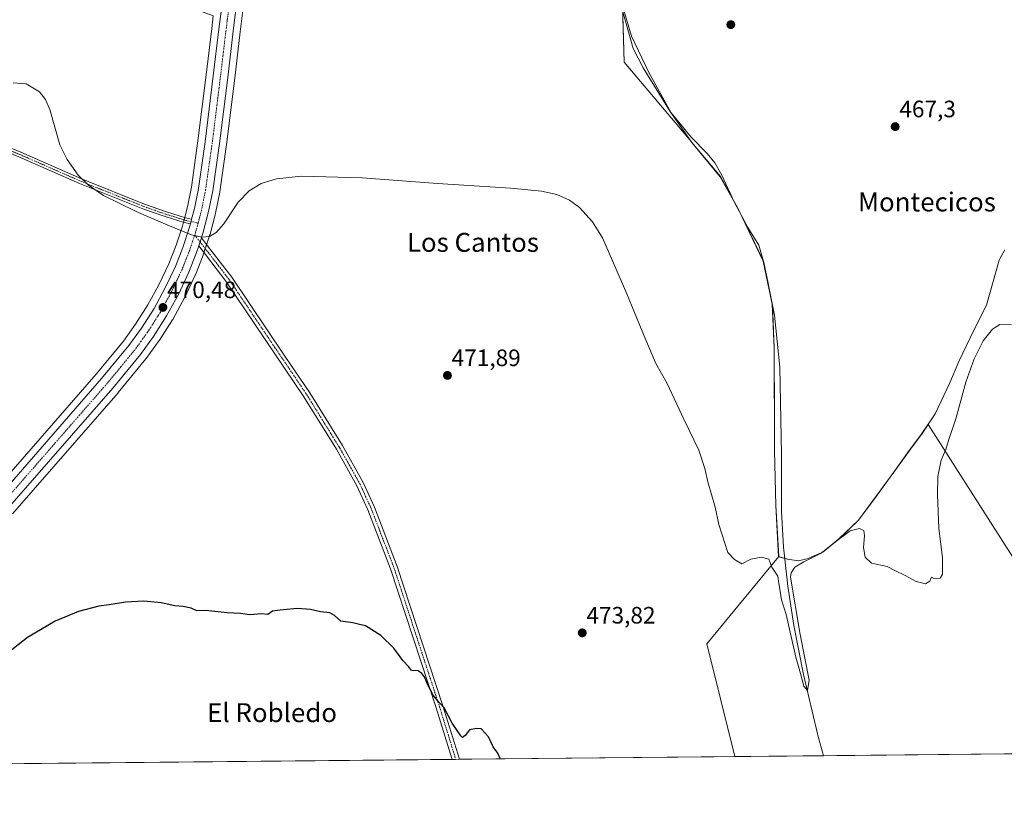
# Model space of a CAD drawing. Units: metres. Extents: x 566579 to 570020, y 4721812 to 4724159.
# Drawn here: x 569030 to 569446, y 4721812 to 4722150 of the extents above; entities that cross this region are included whole.
import ezdxf
from ezdxf.enums import TextEntityAlignment as Align

# ---------------------------------------------------------------- set-up
doc = ezdxf.new("R2010")
doc.units = ezdxf.units.M
doc.header["$MEASUREMENT"] = 0
doc.linetypes.add('TRAZO_Y_PUNTO', pattern=[1, 0.5, -0.25, 0, -0.25])
for name, color, linetype, lineweight in [('Camino', 19, 'Continuous', 0), ('Camino Cxs', 19, 'Continuous', 0), ('Camino eje', 39, 'TRAZO_Y_PUNTO', 13), ('Carretera de calzada única', 19, 'Continuous', 13), ('Carretera de calzada única Cxs', 19, 'Continuous', 13), ('Carretera de calzada única eje', 19, 'TRAZO_Y_PUNTO', 0), ('Carátula', 7, 'Continuous', 5), ('Comarca CxS', 133, 'Continuous', 0), ('Comunidad Autónoma CxS', 142, 'Continuous', 0), ('Corriente natural lineal', 142, 'Continuous', 13), ('Cultivos herbáceos CxS', 92, 'Continuous', 0), ('Curva de nivel maestra', 36, 'Continuous', 30), ('Curva de nivel normal', 36, 'Continuous', 0), ('Municipio', 9, 'Continuous', 13), ('Municipio CxS', 142, 'Continuous', 0), ('Núcleo urbano', 19, 'Continuous', 0), ('Núcleo urbano CxS', 19, 'Continuous', 0), ('Pista no pavimentada', 254, 'Continuous', 13), ('Pista no pavimentada Cxs', 254, 'Continuous', 0), ('Pista pavimentada eje', 135, 'TRAZO_Y_PUNTO', 0), ('Provincia CxS', 1, 'Continuous', 0), ('Punto de cota en terreno', 7, 'Continuous', 0), ('Rótulo de punto de cota en terreno', 19, 'Continuous', 0), ('Texto cartográfico', 19, 'Continuous', 0)]:
    doc.layers.add(name, color=color, linetype=linetype, lineweight=lineweight)
doc.styles.add('Arial', font='txt', dxfattribs={"height": 0.2})

# ---------------------------------------------------------------- blocks, each defined once
blk = doc.blocks.new('*U162')
at = {"layer": 'Cultivos herbáceos CxS', "color": 92, "linetype": 'Continuous', "lineweight": 0}
blk.add_polyline3d([(569474.54, 4721883.3, 473.64), (569413.45, 4721978.86, 468.99), (569412.95, 4721978.12, 468.98), (569410.63, 4721974.69, 469.01), (569405.59, 4721967.95, 469.2), (569399.41, 4721959.31, 469.36), (569391.58, 4721948.63, 469.66), (569384.14, 4721938.58, 469.71), (569375.93, 4721930.69, 469.8), (569369.1, 4721925.09, 469.85), (569364.69, 4721923.17, 469.64), (569362.9, 4721922.4, 469.58), (569358.84, 4721921.37, 469.58), (569357.81, 4721921.52, 469.53), (569354.21, 4721922.05, 469.36), (569351.61, 4721922.81, 469.27), (569350.46, 4721923.15, 469.41), (569349.26, 4721944.74, 469.33), (569348.68, 4721967.99, 469.1), (569348.64, 4721982.09, 469.06), (569348.56, 4722011.31, 468.51), (569347.74, 4722029.72, 468.18), (569344, 4722047.87, 467.98), (569333.38, 4722069.93, 467.73), (569325.84, 4722083.5, 467.65), (569313.84, 4722097.93, 467.57), (569313.62, 4722098.25, 467.57), (569313.59, 4722098.23, 467.58), (569285.29, 4722131.88, 468.1), (569284.22, 4722166.6, 466.66)], dxfattribs=at)
blk = doc.blocks.new('*U181')
at = {"layer": 'Curva de nivel normal', "color": 36, "linetype": 'Continuous', "lineweight": 0}
blk.add_polyline3d([(569027.48, 4722123.1, 470), (569033.03, 4722122.66, 470), (569038.6, 4722119.24, 470), (569041.18, 4722116.06, 470), (569042.9, 4722111.78, 470), (569047.12, 4722096.91, 470), (569050.23, 4722090.69, 470), (569054.9, 4722084.13, 470), (569059.2, 4722079.9, 470), (569065.53, 4722075.55, 470), (569079.3, 4722068.86, 470), (569092.7, 4722063.03, 470), (569102.72, 4722058.95, 470), (569107.11, 4722057.97, 470), (569110.28, 4722058.31, 470), (569113.17, 4722059.91, 470), (569116.41, 4722063.57, 470), (569122.35, 4722072.69, 470), (569127, 4722077.57, 470), (569132.03, 4722080.61, 470), (569138.52, 4722082.61, 470), (569149.06, 4722083.72, 470), (569174.76, 4722082.98, 470), (569206.42, 4722080.54, 470), (569237.47, 4722078.66, 470), (569250.4, 4722077.43, 470), (569256.85, 4722075.9, 470), (569262.19, 4722073.54, 470), (569266.43, 4722070.5, 470), (569271.84, 4722064.45, 470), (569276.09, 4722057.64, 470), (569286.3, 4722034.03, 470), (569292.88, 4722018.31, 470), (569298.54, 4722004.62, 470), (569303.4, 4721996.14, 470), (569310.38, 4721981.12, 470), (569316.71, 4721968.12, 470), (569319.33, 4721960.28, 470), (569320.48, 4721954.78, 470), (569323.67, 4721943.98, 470), (569325.23, 4721936.65, 470), (569328.92, 4721924.92, 470), (569331.73, 4721921.98, 470), (569334.9, 4721920.07, 470), (569338.73, 4721922.07, 470), (569343.23, 4721922.85, 470), (569346.23, 4721922.05, 470), (569347.57, 4721918.65, 470), (569350.12, 4721914.87, 470), (569350.5, 4721911.86, 470), (569351.08, 4721908.54, 470), (569351.57, 4721904.98, 470), (569353.53, 4721898.66, 470), (569357.59, 4721880.66, 470), (569359.65, 4721873.83, 470), (569361.07, 4721868.44, 470), (569362.52, 4721866.66, 470), (569363.35, 4721871.01, 470), (569359.53, 4721890.23, 470), (569355.46, 4721914.45, 470), (569355.75, 4721916.3, 470), (569357.3, 4721918.65, 470), (569360.96, 4721920.98, 470), (569368.38, 4721924.65, 470), (569373.9, 4721929.06, 470), (569380.6, 4721934.07, 470), (569384.58, 4721935.03, 470), (569386.3, 4721934.15, 470), (569386.64, 4721931.92, 470), (569386.14, 4721926.98, 470), (569386.96, 4721922.9, 470), (569389.64, 4721920.4, 470), (569396.2, 4721918.96, 470), (569399.71, 4721917.14, 470), (569403.79, 4721915.22, 470), (569408.45, 4721912.66, 470), (569412.4, 4721911.7, 470), (569414.16, 4721912.82, 470), (569414.91, 4721914.54, 470), (569416.21, 4721913.74, 470), (569418.48, 4721914.02, 470), (569419.56, 4721915.71, 470), (569419.47, 4721922.65, 470), (569417.96, 4721935.22, 470), (569417.37, 4721949.26, 470), (569417.57, 4721957.03, 470), (569418.95, 4721963.88, 470), (569420.99, 4721968.39, 470), (569422.04, 4721972.18, 470), (569425.12, 4721981.29, 470), (569429.39, 4721996.78, 470), (569432.84, 4722006.64, 470), (569436.73, 4722014.15, 470), (569440.66, 4722019.14, 470), (569443.75, 4722021.15, 470), (569448.69, 4722021, 470)], dxfattribs=at)
blk = doc.blocks.new('*U183')
at = {"layer": 'Curva de nivel maestra', "color": 36, "linetype": 'Continuous', "lineweight": 30}
blk.add_polyline3d([(569233.03, 4721837.78, 475), (569232.92, 4721838, 475), (569231.93, 4721840.22, 475), (569229.99, 4721842.9, 475), (569228.04, 4721847.15, 475), (569224.88, 4721850.44, 475), (569222.91, 4721850.66, 475), (569219.98, 4721850.1, 475), (569218.09, 4721847.63, 475), (569217.07, 4721846.88, 475), (569216.29, 4721847.5, 475), (569212.72, 4721852.8, 475), (569209.28, 4721859.36, 475), (569207.14, 4721861.55, 475), (569204.6, 4721864.67, 475), (569202.23, 4721869.3, 475), (569201.07, 4721872.48, 475), (569199.9, 4721873.77, 475), (569198.38, 4721874.98, 475), (569195.51, 4721875.04, 475), (569194.43, 4721876.64, 475), (569191.93, 4721879.33, 475), (569188.02, 4721884.53, 475), (569182.52, 4721889.84, 475), (569176.1, 4721893.98, 475), (569173.09, 4721894.59, 475), (569170.74, 4721895.2, 475), (569165.71, 4721895.92, 475), (569163.05, 4721898.24, 475), (569161.12, 4721899.36, 475), (569157.1, 4721899.84, 475), (569152.93, 4721900.84, 475), (569147.27, 4721901.27, 475), (569140.09, 4721900.52, 475), (569136.93, 4721900.14, 475), (569134.93, 4721898.67, 475), (569132.26, 4721898.99, 475), (569127.38, 4721898.57, 475), (569123.41, 4721899.13, 475), (569117.77, 4721899.46, 475), (569108.82, 4721900.46, 475), (569104.98, 4721900.26, 475), (569102.6, 4721901.41, 475), (569099.14, 4721902.16, 475), (569095.67, 4721902.34, 475), (569089.97, 4721903.69, 475), (569082.65, 4721904.29, 475), (569074.89, 4721903.96, 475), (569067.94, 4721902.82, 475), (569063.61, 4721902.2, 475), (569055.09, 4721899.93, 475), (569045.15, 4721895.89, 475), (569033.54, 4721888.99, 475), (569024.97, 4721882.33, 475)], dxfattribs=at)
blk = doc.blocks.new('5PATER')
at = {"layer": 'Carátula', "linetype": 'Continuous', "lineweight": 5}
h = blk.add_hatch(color=250, dxfattribs=at)
edge = h.paths.add_edge_path()
edge.add_ellipse((0, 0.01), major_axis=(-1.33, -1.34), ratio=0.999422, start_angle=0, end_angle=360)

msp = doc.modelspace()

# ---------------------------------------------------------------- linework, layer by layer
at = {"layer": 'Camino', "color": 19, "linetype": 'Continuous', "lineweight": 0}
for points in [[(568658.58, 4722142.69, 472.03), (568669.62, 4722142, 471.73), (568680.25, 4722141.33, 471.58), (568694.71, 4722141.34, 471.53), (568752.91, 4722145.53, 471.78), (568774.3, 4722146.14, 471.7), (568786.52, 4722145.87, 471.63), (568814.17, 4722143.67, 471.42), (568828.64, 4722141.88, 471.39), (568892.51, 4722131.55, 471.04), (568922.5, 4722125.14, 470.73), (568931.91, 4722121.67, 470.74), (568955.14, 4722116.26, 470.55), (568974.01, 4722111.75, 470.38), (568989.29, 4722107.74, 470.19), (568999.47, 4722104.92, 470.21), (569017.84, 4722099.08, 470.21), (569030.71, 4722093.82, 470.12), (569056.34, 4722082.55, 469.98), (569082.89, 4722071.92, 469.83), (569092.2, 4722068.66, 469.91), (569100.18, 4722066.18, 469.72), (569102.77, 4722065.58, 469.74)], [(569102.23, 4722063.54, 469.84), (569099.63, 4722064.15, 469.84), (569091.54, 4722066.66, 469.94), (569082.16, 4722069.95, 469.9), (569055.53, 4722080.61, 470.06), (569029.88, 4722091.88, 470.2), (569017.12, 4722097.11, 470.28), (568998.87, 4722102.9, 470.29), (568988.74, 4722105.7, 470.31), (568973.5, 4722109.71, 470.45), (568954.65, 4722114.21, 470.62), (568931.21, 4722119.34, 470.83), (568921.83, 4722122.8, 470.77), (568892.07, 4722129.16, 471.07), (568828.29, 4722139.47, 471.47), (568813.93, 4722141.25, 471.48), (568786.4, 4722143.44, 471.66), (568774.31, 4722143.71, 471.74), (568753.04, 4722143.11, 471.8), (568694.8, 4722138.91, 471.62), (568680.17, 4722138.9, 471.74), (568658.68, 4722140.24, 472.09)], [(569102.77, 4722065.58, 469.74), (569102.5, 4722064.56, 469.79), (569102.23, 4722063.54, 469.84)]]:
    msp.add_polyline3d(points, dxfattribs=at)
at = {"layer": 'Camino Cxs', "color": 19, "linetype": 'Continuous', "lineweight": 0}
msp.add_polyline3d([(569017.84, 4722099.08, 470.21), (569030.71, 4722093.82, 470.12), (569056.34, 4722082.55, 469.98), (569082.89, 4722071.92, 469.83), (569092.2, 4722068.66, 469.91), (569100.18, 4722066.18, 469.72), (569102.77, 4722065.58, 469.74), (569102.77, 4722065.58, 469.74), (569102.5, 4722064.56, 469.79), (569102.23, 4722063.54, 469.84), (569099.63, 4722064.15, 469.84), (569091.54, 4722066.66, 469.94), (569082.16, 4722069.95, 469.9), (569055.53, 4722080.61, 470.06), (569029.88, 4722091.88, 470.2)], dxfattribs=at)
at = {"layer": 'Camino eje', "color": 39, "linetype": 'TRAZO_Y_PUNTO', "lineweight": 13}
msp.add_polyline3d([(569023.92, 4722095.47, 470.23), (569030.3, 4722092.85, 470.16), (569043.11, 4722087.22, 470.1), (569055.94, 4722081.58, 470.02), (569082.53, 4722070.94, 469.86), (569087.18, 4722069.31, 469.87), (569091.87, 4722067.66, 469.93), (569099.91, 4722065.17, 469.78), (569101.21, 4722064.86, 469.75), (569105.49, 4722063.87, 469.9)], dxfattribs=at)
at = {"layer": 'Carretera de calzada única', "color": 19, "linetype": 'Continuous', "lineweight": 13}
for points in [[(569124.7, 4722376.1, 464.2), (569124.75, 4722361.8, 464.33), (569129.14, 4722281.94, 465), (569130.42, 4722257.97, 465.27), (569130.69, 4722245, 465.55), (569130.46, 4722230.82, 465.85), (569129.98, 4722223.68, 466.04), (569128.05, 4722205.52, 466.74), (569126.17, 4722189.98, 467.04), (569124.62, 4722179.74, 467.32), (569124, 4722174.77, 467.46), (569120.32, 4722144.93, 468.24), (569117.98, 4722125.38, 468.99), (569114.51, 4722097.44, 469.45), (569111.69, 4722077.51, 469.83), (569109.94, 4722068.73, 469.79), (569107.64, 4722060.04, 470.02), (569106.89, 4722057.7, 470.05)], [(569102.77, 4722065.58, 469.74), (569103.96, 4722070.1, 469.68), (569105.64, 4722078.55, 469.72), (569108.42, 4722098.25, 469.3), (569111.87, 4722126.11, 468.73), (569114.23, 4722145.68, 468.21), (569115.3, 4722154.36, 468.03)], [(569001.07, 4721917.92, 472.93), (569005.92, 4721927.14, 472.63), (569011.94, 4721936.65, 472.31), (569020.21, 4721947.1, 472.1), (569064.8, 4721998.25, 471.09), (569076.33, 4722012.26, 470.56), (569081.62, 4722019.54, 470.46), (569086.92, 4722027.88, 470.28), (569091.67, 4722036.55, 470.13), (569095.89, 4722045.57, 470.04), (569099.07, 4722053.59, 469.9), (569101.76, 4722061.77, 469.84), (569102.23, 4722063.54, 469.84)], [(569102.77, 4722065.58, 469.74), (569102.5, 4722064.56, 469.79), (569102.23, 4722063.54, 469.84)], [(569106.89, 4722057.7, 470.05), (569106.32, 4722055.98, 470.07), (569105.75, 4722054.25, 470.09)], [(569105.75, 4722054.25, 470.09), (569104.85, 4722051.5, 470.06), (569101.55, 4722043.14, 470.23), (569097.17, 4722033.76, 470.42), (569092.21, 4722024.75, 470.54), (569086.69, 4722016.08, 470.65), (569081.19, 4722008.51, 470.85), (569069.5, 4721994.27, 471.13), (569024.94, 4721943.18, 472.08), (569016.96, 4721933.09, 472.29), (569011.23, 4721924.07, 472.48), (569006.26, 4721914.6, 472.71), (569001.73, 4721903.76, 473.03), (568999.14, 4721895.6, 473.15), (568996.69, 4721884.23, 473.52), (568995.35, 4721872.73, 473.87), (568994.46, 4721859.17, 474.26), (568993.02, 4721835.42, 474.72)]]:
    msp.add_polyline3d(points, dxfattribs=at)
at = {"layer": 'Carretera de calzada única Cxs', "color": 19, "linetype": 'Continuous', "lineweight": 13}
for points in [[(569124, 4722174.77, 467.46), (569120.32, 4722144.93, 468.24), (569117.98, 4722125.38, 468.99), (569114.51, 4722097.44, 469.45), (569111.69, 4722077.51, 469.83), (569109.94, 4722068.73, 469.79), (569107.64, 4722060.04, 470.02), (569106.89, 4722057.7, 470.05), (569106.32, 4722055.98, 470.07), (569105.75, 4722054.25, 470.09), (569104.85, 4722051.5, 470.06), (569101.55, 4722043.14, 470.23), (569097.17, 4722033.76, 470.42), (569092.21, 4722024.75, 470.54), (569086.69, 4722016.08, 470.65), (569081.19, 4722008.51, 470.85), (569069.5, 4721994.27, 471.13), (569024.94, 4721943.18, 472.08)], [(569020.21, 4721947.1, 472.1), (569064.8, 4721998.25, 471.09), (569076.33, 4722012.26, 470.56), (569081.62, 4722019.54, 470.46), (569086.92, 4722027.88, 470.28), (569091.67, 4722036.55, 470.13), (569095.89, 4722045.57, 470.04), (569099.07, 4722053.59, 469.9), (569101.76, 4722061.77, 469.84), (569102.23, 4722063.54, 469.84), (569102.5, 4722064.56, 469.79), (569102.77, 4722065.58, 469.74), (569103.96, 4722070.1, 469.68), (569105.64, 4722078.55, 469.72), (569108.42, 4722098.25, 469.3), (569111.87, 4722126.11, 468.73), (569114.23, 4722145.68, 468.21), (569115.3, 4722154.36, 468.03)]]:
    msp.add_polyline3d(points, dxfattribs=at)
at = {"layer": 'Carretera de calzada única eje', "color": 19, "linetype": 'TRAZO_Y_PUNTO', "lineweight": 0}
for points in [[(569118.52, 4722155.4, 468), (569118, 4722151.15, 468.11), (569117.82, 4722149.65, 468.14), (569117.28, 4722145.31, 468.28), (569116.1, 4722135.52, 468.61), (569114.92, 4722125.75, 468.83), (569113.21, 4722111.81, 469.17), (569111.48, 4722097.84, 469.52), (569110.07, 4722088, 469.6), (569108.67, 4722078.02, 469.78), (569107.82, 4722073.81, 469.82), (569106.94, 4722069.42, 469.83), (569106.35, 4722067.15, 469.86), (569105.49, 4722063.87, 469.9)], [(569105.49, 4722063.87, 469.9), (569104.94, 4722061.79, 469.92), (569104.71, 4722060.91, 469.92), (569104.05, 4722058.92, 469.92)], [(569104.05, 4722058.92, 469.92), (569103.35, 4722056.81, 469.96), (569101.96, 4722052.54, 470.07), (569100.37, 4722048.52, 470.11), (569098.73, 4722044.34, 470.17), (569096.6, 4722039.84, 470.27), (569094.42, 4722035.16, 470.31), (569091.94, 4722030.65, 470.4), (569089.57, 4722026.31, 470.45), (569086.82, 4722021.98, 470.56), (569084.16, 4722017.81, 470.61), (569081.41, 4722014.02, 470.74), (569078.76, 4722010.39, 470.76), (569072.92, 4722003.26, 470.98), (569067.14, 4721996.26, 471.2), (569044.87, 4721970.72, 471.63), (569022.57, 4721945.15, 472.12), (569018.57, 4721940.09, 472.23), (569014.44, 4721934.86, 472.36), (569011.44, 4721930.1, 472.5), (569008.57, 4721925.59, 472.58), (569006.14, 4721920.99, 472.69), (569003.58, 4721916.09, 472.84), (569003.11, 4721915.04, 472.87)]]:
    msp.add_polyline3d(points, dxfattribs=at)
at = {"layer": 'Comarca CxS', "color": 133, "linetype": 'Continuous', "lineweight": 0}
msp.add_polyline3d([(570019.8, 4721845.54, 479.63), (566604.16, 4721811.87, 494.22), (566581.95, 4724125.18, 514.95), (566733.33, 4724126.67, 517.57), (566967.83, 4724128.99, 529.53), (567105.79, 4724130.35, 521.98), (568687.17, 4724145.95, 544.48), (569996.45, 4724158.86, 532.26), (570019.8, 4721845.54, 479.63)], close=True, dxfattribs=at)
msp.add_polyline3d([(570019.8, 4721845.54, 479.63), (566604.16, 4721811.87, 494.22), (566581.95, 4724125.18, 514.95), (566733.33, 4724126.67, 517.57), (566967.83, 4724128.99, 529.53), (567105.79, 4724130.35, 521.98), (568687.17, 4724145.95, 544.48), (569996.45, 4724158.86, 532.26), (570019.8, 4721845.54, 479.63)], close=True, dxfattribs=at)
at = {"layer": 'Comunidad Autónoma CxS', "color": 142, "linetype": 'Continuous', "lineweight": 0}
msp.add_polyline3d([(568432.82, 4721829.9, 470.58), (566604.16, 4721811.87, 494.22), (566596.35, 4722625.54, 487.1), (566581.95, 4724125.18, 514.95), (568687.17, 4724145.95, 544.48), (569996.45, 4724158.86, 532.26), (570011.56, 4722661.75, 459.1), (570019.8, 4721845.54, 479.63), (568432.82, 4721829.9, 470.58)], close=True, dxfattribs=at)
msp.add_polyline3d([(568432.82, 4721829.9, 470.58), (566604.16, 4721811.87, 494.22), (566596.35, 4722625.54, 487.1), (566581.95, 4724125.18, 514.95), (568687.17, 4724145.95, 544.48), (569996.45, 4724158.86, 532.26), (570011.56, 4722661.75, 459.1), (570019.8, 4721845.54, 479.63), (568432.82, 4721829.9, 470.58)], close=True, dxfattribs=at)
at = {"layer": 'Corriente natural lineal', "color": 142, "linetype": 'Continuous', "lineweight": 13}
msp.add_polyline3d([(569369.33, 4721839.13, 470.63), (569369.33, 4721839.13, 470.63), (569366.94, 4721847.74, 469.97), (569360.94, 4721873.45, 470.18), (569356.75, 4721894.05, 469.59), (569354.21, 4721910.72, 470.02), (569352.51, 4721927.17, 469.31), (569351.59, 4721942.22, 469.09), (569351.58, 4721966.24, 468.91), (569350.84, 4722003.08, 468.6), (569348.64, 4722025.01, 468.28), (569344.28, 4722046.73, 467.95), (569342.05, 4722054.56, 467.76), (569337.47, 4722062.1, 467.94), (569331.62, 4722072.82, 467.67), (569326.49, 4722084.18, 467.6), (569323.48, 4722089.28, 467.68), (569320.18, 4722093.3, 467.52), (569313.57, 4722100.1, 467.49), (569305.03, 4722110.41, 467.54), (569295.68, 4722127.46, 467.49), (569288.29, 4722142.74, 467.02), (569284.19, 4722156.59, 467.1)], dxfattribs=at)
at = {"layer": 'Cultivos herbáceos CxS', "color": 92, "linetype": 'Continuous', "lineweight": 0}
for points in [[(569013.85, 4722191.73, 469.1), (569064, 4722169.17, 468.69), (569111.9, 4722151.32, 468.09), (569111.25, 4722146.04, 468.15), (569108.89, 4722126.47, 468.77), (569105.45, 4722098.64, 469.22), (569102.68, 4722079.05, 469.58), (569101.04, 4722070.78, 469.56), (569099.86, 4722066.34, 469.73), (569099.33, 4722064.3, 469.84), (569098.88, 4722062.62, 469.88), (569096.25, 4722054.61, 469.78), (569093.13, 4722046.76, 469.93), (569088.99, 4722037.91, 470.07), (569084.34, 4722029.41, 470.23), (569079.14, 4722021.23, 470.36), (569073.96, 4722014.1, 470.52), (569062.51, 4722000.19, 470.89), (569017.93, 4721949.05, 472.15)], [(569284.22, 4722166.6, 466.66), (569285.29, 4722131.88, 468.1), (569313.59, 4722098.23, 467.58), (569313.62, 4722098.25, 467.57), (569313.84, 4722097.93, 467.57), (569325.84, 4722083.5, 467.65), (569333.38, 4722069.93, 467.73), (569344, 4722047.87, 467.98), (569347.74, 4722029.72, 468.18), (569348.56, 4722011.31, 468.51), (569348.64, 4721982.09, 469.06), (569348.68, 4721967.99, 469.1), (569349.26, 4721944.74, 469.33), (569350.46, 4721923.15, 469.41), (569351.61, 4721922.81, 469.27), (569354.21, 4721922.05, 469.36), (569357.81, 4721921.52, 469.53), (569358.84, 4721921.37, 469.58), (569362.9, 4721922.4, 469.58), (569364.69, 4721923.17, 469.64), (569369.1, 4721925.09, 469.85), (569375.93, 4721930.69, 469.8), (569384.14, 4721938.58, 469.71), (569391.58, 4721948.63, 469.66), (569399.41, 4721959.31, 469.36), (569405.59, 4721967.95, 469.2), (569410.63, 4721974.69, 469.01), (569412.95, 4721978.12, 468.98), (569413.45, 4721978.86, 468.99), (569474.54, 4721883.3, 473.64)], [(569027.25, 4721941.26, 472.1), (569071.76, 4721992.3, 471.13), (569071.81, 4721992.35, 471.13), (569083.51, 4722006.61, 470.85), (569083.62, 4722006.75, 470.86), (569089.12, 4722014.32, 470.73), (569089.22, 4722014.47, 470.72), (569094.74, 4722023.14, 470.65), (569094.82, 4722023.28, 470.66), (569099.8, 4722032.31, 470.44), (569099.89, 4722032.49, 470.43), (569104.27, 4722041.87, 470.22), (569104.34, 4722042.04, 470.21), (569107.64, 4722050.4, 470.07), (569107.67, 4722050.47, 470.08), (569107.7, 4722050.57, 470.08), (569108.6, 4722053.32, 470.18), (569109.73, 4722056.78, 470.17), (569109.89, 4722057.25, 470.17), (569110.49, 4722059.11, 470.14), (569110.54, 4722059.27, 470.13), (569112.84, 4722067.96, 469.88), (569112.88, 4722068.14, 469.88), (569114.63, 4722076.92, 470.07), (569114.64, 4722076.99, 470.07), (569114.66, 4722077.09, 470.07), (569117.48, 4722097.05, 469.5), (569120.96, 4722125.02, 469.23), (569123.3, 4722144.57, 468.47), (569124.56, 4722154.77, 468.34)], [(569027.25, 4721941.26, 472.1), (569071.76, 4721992.3, 471.13), (569071.81, 4721992.35, 471.13), (569083.51, 4722006.61, 470.85), (569083.62, 4722006.75, 470.86), (569089.12, 4722014.32, 470.73), (569089.22, 4722014.47, 470.72), (569094.74, 4722023.14, 470.65), (569094.82, 4722023.28, 470.66), (569099.8, 4722032.31, 470.44), (569099.89, 4722032.49, 470.43), (569104.27, 4722041.87, 470.22), (569104.34, 4722042.04, 470.21), (569107.64, 4722050.4, 470.07), (569107.67, 4722050.47, 470.08), (569107.7, 4722050.57, 470.08), (569107.97, 4722051.38, 470.11), (569108.53, 4722053.11, 470.18), (569108.6, 4722053.32, 470.18), (569109.1, 4722054.84, 470.18), (569109.73, 4722056.78, 470.17), (569109.89, 4722057.25, 470.17), (569110.49, 4722059.11, 470.14), (569110.54, 4722059.27, 470.13), (569112.84, 4722067.96, 469.88), (569112.88, 4722068.14, 469.88), (569114.63, 4722076.92, 470.07), (569114.64, 4722076.99, 470.07), (569114.66, 4722077.09, 470.07), (569117.48, 4722097.05, 469.5), (569120.96, 4722125.02, 469.23), (569123.3, 4722144.57, 468.47), (569124.56, 4722154.77, 468.34)], [(569474.54, 4721883.3, 473.64), (569413.45, 4721978.86, 468.99), (569412.95, 4721978.12, 468.98), (569410.63, 4721974.69, 469.01), (569405.59, 4721967.95, 469.2), (569399.41, 4721959.31, 469.36), (569391.58, 4721948.63, 469.66), (569384.14, 4721938.58, 469.71), (569375.93, 4721930.69, 469.8), (569369.1, 4721925.09, 469.85), (569364.69, 4721923.17, 469.64), (569362.9, 4721922.4, 469.58), (569358.84, 4721921.37, 469.58), (569357.81, 4721921.52, 469.53), (569354.21, 4721922.05, 469.36), (569353, 4721922.4, 469.3), (569351.61, 4721922.81, 469.27), (569350.46, 4721923.15, 469.41), (569349.26, 4721944.74, 469.33), (569348.68, 4721967.99, 469.1), (569348.64, 4721982.09, 469.06), (569348.56, 4722011.31, 468.51), (569347.75, 4722029.42, 468.19), (569347.74, 4722029.72, 468.18), (569345.93, 4722038.5, 467.89), (569344.12, 4722047.29, 467.96), (569344, 4722047.87, 467.98), (569343.89, 4722048.11, 467.99), (569334.77, 4722067.05, 467.82), (569333.38, 4722069.93, 467.73), (569330.94, 4722074.33, 467.66), (569325.84, 4722083.5, 467.65), (569313.84, 4722097.93, 467.57), (569313.62, 4722098.25, 467.57), (569313.59, 4722098.23, 467.58), (569285.29, 4722131.88, 468.1), (569284.57, 4722155.32, 467.07)], [(569474.54, 4721883.3, 473.64), (569413.45, 4721978.86, 468.99), (569412.95, 4721978.12, 468.98), (569410.63, 4721974.69, 469.01), (569405.59, 4721967.95, 469.2), (569399.41, 4721959.31, 469.36), (569391.58, 4721948.63, 469.66), (569384.14, 4721938.58, 469.71), (569375.93, 4721930.69, 469.8), (569369.1, 4721925.09, 469.85), (569364.69, 4721923.17, 469.64), (569362.9, 4721922.4, 469.58), (569358.84, 4721921.37, 469.58), (569357.81, 4721921.52, 469.53), (569354.21, 4721922.05, 469.36), (569353, 4721922.4, 469.3), (569351.61, 4721922.81, 469.27), (569350.46, 4721923.15, 469.41), (569349.26, 4721944.74, 469.33), (569348.68, 4721967.99, 469.1), (569348.64, 4721982.09, 469.06), (569348.56, 4722011.31, 468.51), (569347.75, 4722029.42, 468.19), (569347.74, 4722029.72, 468.18), (569345.93, 4722038.5, 467.89), (569344.12, 4722047.29, 467.96), (569344, 4722047.87, 467.98), (569343.89, 4722048.11, 467.99), (569334.77, 4722067.05, 467.82), (569333.38, 4722069.93, 467.73), (569330.94, 4722074.33, 467.66), (569325.84, 4722083.5, 467.65), (569313.84, 4722097.93, 467.57), (569313.62, 4722098.25, 467.57), (569313.59, 4722098.23, 467.58), (569285.29, 4722131.88, 468.1), (569284.57, 4722155.32, 467.07)], [(569017.93, 4721949.05, 472.15), (569062.51, 4722000.19, 470.89), (569073.96, 4722014.1, 470.52), (569079.14, 4722021.23, 470.36), (569084.34, 4722029.41, 470.23), (569088.99, 4722037.91, 470.07), (569093.13, 4722046.76, 469.93), (569096.25, 4722054.61, 469.78), (569098.88, 4722062.62, 469.88), (569099.31, 4722064.25, 469.85), (569099.33, 4722064.3, 469.84), (569099.58, 4722065.27, 469.79), (569099.84, 4722066.29, 469.73), (569099.86, 4722066.34, 469.73), (569101.04, 4722070.78, 469.56), (569102.68, 4722079.05, 469.58), (569105.45, 4722098.64, 469.22), (569108.89, 4722126.47, 468.77), (569111.25, 4722146.04, 468.15), (569111.9, 4722151.32, 468.09)], [(569501.95, 4721840.44, 473.28), (568996.03, 4721835.45, 474.63)], [(569501.95, 4721840.44, 473.28), (569369.33, 4721839.13, 470.63), (569215.77, 4721837.61, 475.23), (569214.2, 4721837.6, 475.29), (569212.64, 4721837.58, 475.36), (568996.03, 4721835.45, 474.63)]]:
    msp.add_polyline3d(points, dxfattribs=at)
at = {"layer": 'Municipio', "color": 9, "linetype": 'Continuous', "lineweight": 13}
for points in [[(569350.39, 4721923.12, 469.42), (569349.19, 4721944.71, 469.34), (569348.61, 4721967.96, 469.11), (569348.49, 4722011.27, 468.51), (569347.68, 4722029.69, 468.19), (569343.94, 4722047.84, 467.98), (569333.32, 4722069.9, 467.73), (569325.77, 4722083.46, 467.66), (569313.77, 4722097.9, 467.57), (569304.71, 4722110.95, 467.57), (569293.2, 4722129.45, 467.84), (569288.98, 4722137.56, 467.61), (569284.49, 4722153.55, 467.07)], [(569350.39, 4721923.12, 469.42), (569349.19, 4721944.71, 469.34), (569348.61, 4721967.96, 469.11), (569348.49, 4722011.27, 468.51), (569347.68, 4722029.69, 468.19), (569343.94, 4722047.84, 467.98), (569333.32, 4722069.9, 467.73), (569325.77, 4722083.46, 467.66), (569313.77, 4722097.9, 467.57), (569304.71, 4722110.95, 467.57), (569293.2, 4722129.45, 467.84), (569288.98, 4722137.56, 467.61), (569284.49, 4722153.55, 467.07)], [(569350.39, 4721923.12, 469.42), (569354.14, 4721922.02, 469.36), (569357.74, 4721921.49, 469.54), (569358.77, 4721921.34, 469.59), (569362.83, 4721922.37, 469.58), (569364.62, 4721923.14, 469.64), (569369.03, 4721925.05, 469.85), (569375.86, 4721930.66, 469.8), (569384.07, 4721938.55, 469.7), (569391.52, 4721948.59, 469.67), (569399.34, 4721959.27, 469.35), (569405.52, 4721967.92, 469.2), (569410.56, 4721974.66, 469.01), (569415.07, 4721981.32, 468.97), (569416.49, 4721983.43, 468.9), (569422.65, 4721996.51, 468.87), (569426.42, 4722005.53, 468.71), (569432.96, 4722019.25, 468.91), (569438.12, 4722029.29, 468.93), (569443.37, 4722048.2, 468.45), (569443.88, 4722049.15, 468.45), (569445.76, 4722052.65, 468.37)], [(569350.39, 4721923.12, 469.42), (569354.14, 4721922.02, 469.36), (569357.74, 4721921.49, 469.54), (569358.77, 4721921.34, 469.59), (569362.83, 4721922.37, 469.58), (569364.62, 4721923.14, 469.64), (569369.03, 4721925.05, 469.85), (569375.86, 4721930.66, 469.8), (569384.07, 4721938.55, 469.7), (569391.52, 4721948.59, 469.67), (569399.34, 4721959.27, 469.35), (569405.52, 4721967.92, 469.2), (569410.56, 4721974.66, 469.01), (569415.07, 4721981.32, 468.97), (569416.49, 4721983.43, 468.9), (569422.65, 4721996.51, 468.87), (569426.42, 4722005.53, 468.71), (569432.96, 4722019.25, 468.91), (569438.12, 4722029.29, 468.93), (569443.37, 4722048.2, 468.45), (569443.88, 4722049.15, 468.45), (569445.76, 4722052.65, 468.37)], [(569331.96, 4721838.76, 471.43), (569320.1, 4721886.29, 470.62), (569350.39, 4721923.12, 469.42)], [(569331.96, 4721838.76, 471.43), (569320.1, 4721886.29, 470.62), (569350.39, 4721923.12, 469.42)]]:
    msp.add_polyline3d(points, dxfattribs=at)
at = {"layer": 'Municipio CxS', "color": 142, "linetype": 'Continuous', "lineweight": 0}
for points in [[(569284.49, 4722153.55, 467.07), (569288.98, 4722137.56, 467.61), (569293.2, 4722129.45, 467.84), (569304.71, 4722110.95, 467.57), (569313.77, 4722097.9, 467.57), (569325.77, 4722083.46, 467.66), (569333.32, 4722069.9, 467.73), (569343.94, 4722047.84, 467.98), (569347.68, 4722029.69, 468.19), (569348.49, 4722011.27, 468.51), (569348.61, 4721967.96, 469.11), (569349.19, 4721944.71, 469.34), (569350.39, 4721923.12, 469.42), (569320.1, 4721886.29, 470.62), (569331.96, 4721838.76, 471.43), (568432.82, 4721829.9, 470.58)], [(569284.49, 4722153.55, 467.07), (569288.98, 4722137.56, 467.61), (569293.2, 4722129.45, 467.84), (569304.71, 4722110.95, 467.57), (569313.77, 4722097.9, 467.57), (569325.77, 4722083.46, 467.66), (569333.32, 4722069.9, 467.73), (569343.94, 4722047.84, 467.98), (569347.68, 4722029.69, 468.19), (569348.49, 4722011.27, 468.51), (569348.61, 4721967.96, 469.11), (569349.19, 4721944.71, 469.34), (569350.39, 4721923.12, 469.42), (569320.1, 4721886.29, 470.62), (569331.96, 4721838.76, 471.43), (568432.82, 4721829.9, 470.58)], [(569445.76, 4722052.65, 468.37), (569443.88, 4722049.15, 468.45), (569443.37, 4722048.2, 468.45), (569438.12, 4722029.29, 468.93), (569432.96, 4722019.25, 468.91), (569426.42, 4722005.53, 468.71), (569422.65, 4721996.51, 468.87), (569416.49, 4721983.43, 468.9), (569415.07, 4721981.32, 468.97), (569410.56, 4721974.66, 469.01), (569405.52, 4721967.92, 469.2), (569399.34, 4721959.27, 469.35), (569391.52, 4721948.59, 469.67), (569384.07, 4721938.55, 469.7), (569375.86, 4721930.66, 469.8), (569369.03, 4721925.05, 469.85), (569364.62, 4721923.14, 469.64), (569362.83, 4721922.37, 469.58), (569358.77, 4721921.34, 469.59), (569357.74, 4721921.49, 469.54), (569354.14, 4721922.02, 469.36), (569350.39, 4721923.12, 469.42), (569349.19, 4721944.71, 469.34), (569348.61, 4721967.96, 469.11), (569348.49, 4722011.27, 468.51), (569347.68, 4722029.69, 468.19), (569343.94, 4722047.84, 467.98), (569333.32, 4722069.9, 467.73), (569325.77, 4722083.46, 467.66), (569313.77, 4722097.9, 467.57), (569304.71, 4722110.95, 467.57), (569293.2, 4722129.45, 467.84), (569288.98, 4722137.56, 467.61), (569284.49, 4722153.55, 467.07)], [(569445.76, 4722052.65, 468.37), (569443.88, 4722049.14, 468.45), (569443.37, 4722048.2, 468.45), (569438.12, 4722029.29, 468.93), (569432.96, 4722019.25, 468.91), (569426.42, 4722005.53, 468.71), (569422.65, 4721996.51, 468.87), (569416.49, 4721983.43, 468.9), (569415.07, 4721981.32, 468.97), (569410.56, 4721974.66, 469.01), (569405.52, 4721967.92, 469.2), (569399.34, 4721959.27, 469.35), (569391.52, 4721948.59, 469.67), (569384.07, 4721938.55, 469.7), (569375.86, 4721930.66, 469.8), (569369.03, 4721925.05, 469.85), (569364.62, 4721923.14, 469.64), (569362.83, 4721922.37, 469.58), (569358.77, 4721921.34, 469.59), (569357.74, 4721921.49, 469.54), (569354.14, 4721922.02, 469.36), (569350.39, 4721923.12, 469.42), (569349.19, 4721944.71, 469.34), (569348.61, 4721967.96, 469.11), (569348.49, 4722011.27, 468.51), (569347.68, 4722029.69, 468.19), (569343.94, 4722047.84, 467.98), (569333.32, 4722069.9, 467.73), (569325.77, 4722083.46, 467.66), (569313.77, 4722097.9, 467.57), (569304.71, 4722110.95, 467.57), (569293.2, 4722129.45, 467.84), (569288.98, 4722137.56, 467.61), (569284.49, 4722153.55, 467.07)], [(570019.8, 4721845.54, 479.63), (569331.96, 4721838.76, 471.43), (569320.1, 4721886.29, 470.62), (569350.39, 4721923.12, 469.42), (569354.14, 4721922.02, 469.36), (569357.74, 4721921.49, 469.54), (569358.77, 4721921.34, 469.59), (569362.83, 4721922.37, 469.58), (569364.62, 4721923.14, 469.64), (569369.03, 4721925.05, 469.85), (569375.86, 4721930.66, 469.8), (569384.07, 4721938.55, 469.7), (569391.52, 4721948.59, 469.67), (569399.34, 4721959.27, 469.35), (569405.52, 4721967.92, 469.2), (569410.56, 4721974.66, 469.01), (569415.07, 4721981.32, 468.97), (569416.49, 4721983.43, 468.9), (569422.65, 4721996.51, 468.87), (569426.42, 4722005.53, 468.71), (569432.96, 4722019.25, 468.91), (569438.12, 4722029.29, 468.93), (569443.37, 4722048.2, 468.45), (569443.88, 4722049.15, 468.45), (569445.76, 4722052.65, 468.37)], [(570019.8, 4721845.54, 479.63), (569331.96, 4721838.76, 471.43), (569320.1, 4721886.29, 470.62), (569350.39, 4721923.12, 469.42), (569354.14, 4721922.02, 469.36), (569357.74, 4721921.49, 469.54), (569358.77, 4721921.34, 469.59), (569362.83, 4721922.37, 469.58), (569364.62, 4721923.14, 469.64), (569369.03, 4721925.05, 469.85), (569375.86, 4721930.66, 469.8), (569384.07, 4721938.55, 469.7), (569391.52, 4721948.59, 469.67), (569399.34, 4721959.27, 469.35), (569405.52, 4721967.92, 469.2), (569410.56, 4721974.66, 469.01), (569415.07, 4721981.32, 468.97), (569416.49, 4721983.43, 468.9), (569422.65, 4721996.51, 468.87), (569426.42, 4722005.53, 468.71), (569432.96, 4722019.25, 468.91), (569438.12, 4722029.29, 468.93), (569443.37, 4722048.2, 468.45), (569443.88, 4722049.14, 468.45), (569445.76, 4722052.65, 468.37)]]:
    msp.add_polyline3d(points, dxfattribs=at)
at = {"layer": 'Núcleo urbano', "color": 19, "linetype": 'Continuous', "lineweight": 0}
for points in [[(569027.25, 4721941.26, 472.1), (569071.76, 4721992.3, 471.13), (569071.81, 4721992.35, 471.13), (569083.51, 4722006.61, 470.85), (569083.62, 4722006.75, 470.86), (569089.12, 4722014.32, 470.73), (569089.22, 4722014.47, 470.72), (569094.74, 4722023.14, 470.65), (569094.82, 4722023.28, 470.66), (569099.8, 4722032.31, 470.44), (569099.89, 4722032.49, 470.43), (569104.27, 4722041.87, 470.22), (569104.34, 4722042.04, 470.21), (569107.64, 4722050.4, 470.07), (569107.67, 4722050.47, 470.08), (569107.7, 4722050.57, 470.08), (569107.97, 4722051.38, 470.11), (569108.53, 4722053.11, 470.18), (569108.6, 4722053.32, 470.18), (569109.1, 4722054.84, 470.18), (569109.73, 4722056.78, 470.17), (569109.89, 4722057.25, 470.17), (569110.49, 4722059.11, 470.14), (569110.54, 4722059.27, 470.13), (569112.84, 4722067.96, 469.88), (569112.88, 4722068.14, 469.88), (569114.63, 4722076.92, 470.07), (569114.64, 4722076.99, 470.07), (569114.66, 4722077.09, 470.07), (569117.48, 4722097.05, 469.5), (569120.96, 4722125.02, 469.23), (569123.3, 4722144.57, 468.47), (569124.56, 4722154.77, 468.34)], [(569017.93, 4721949.05, 472.15), (569062.51, 4722000.19, 470.89), (569073.96, 4722014.1, 470.52), (569079.14, 4722021.23, 470.36), (569084.34, 4722029.41, 470.23), (569088.99, 4722037.91, 470.07), (569093.13, 4722046.76, 469.93), (569096.25, 4722054.61, 469.78), (569098.88, 4722062.62, 469.88), (569099.31, 4722064.25, 469.85), (569099.33, 4722064.3, 469.84), (569099.58, 4722065.27, 469.79), (569099.84, 4722066.29, 469.73), (569099.86, 4722066.34, 469.73), (569101.04, 4722070.78, 469.56), (569102.68, 4722079.05, 469.58), (569105.45, 4722098.64, 469.22), (569108.89, 4722126.47, 468.77), (569111.25, 4722146.04, 468.15), (569111.9, 4722151.32, 468.09)]]:
    msp.add_polyline3d(points, dxfattribs=at)
at = {"layer": 'Núcleo urbano CxS', "color": 19, "linetype": 'Continuous', "lineweight": 0}
for points in [[(569124.56, 4722154.77, 468.34), (569123.3, 4722144.57, 468.47), (569120.96, 4722125.02, 469.23), (569117.48, 4722097.05, 469.5), (569114.66, 4722077.09, 470.07), (569114.64, 4722076.99, 470.07), (569114.63, 4722076.92, 470.07), (569112.88, 4722068.14, 469.88), (569112.84, 4722067.96, 469.88), (569110.54, 4722059.27, 470.13), (569110.49, 4722059.11, 470.14), (569109.89, 4722057.25, 470.17), (569109.73, 4722056.78, 470.17), (569108.6, 4722053.32, 470.18), (569107.7, 4722050.57, 470.08), (569107.67, 4722050.47, 470.08), (569107.64, 4722050.4, 470.07), (569104.34, 4722042.04, 470.21), (569104.27, 4722041.87, 470.22), (569099.89, 4722032.49, 470.43), (569099.8, 4722032.31, 470.44), (569094.82, 4722023.28, 470.66), (569094.74, 4722023.14, 470.65), (569089.22, 4722014.47, 470.72), (569089.12, 4722014.32, 470.73), (569083.62, 4722006.75, 470.86), (569083.51, 4722006.61, 470.85), (569071.81, 4721992.35, 471.13), (569071.76, 4721992.3, 471.13), (569027.25, 4721941.26, 472.1)], [(569017.93, 4721949.05, 472.15), (569062.51, 4722000.19, 470.89), (569073.96, 4722014.1, 470.52), (569079.14, 4722021.23, 470.36), (569084.34, 4722029.41, 470.23), (569088.99, 4722037.91, 470.07), (569093.13, 4722046.76, 469.93), (569096.25, 4722054.61, 469.78), (569098.88, 4722062.62, 469.88), (569099.33, 4722064.3, 469.84), (569099.86, 4722066.34, 469.73), (569101.04, 4722070.78, 469.56), (569102.68, 4722079.05, 469.58), (569105.45, 4722098.64, 469.22), (569108.89, 4722126.47, 468.77), (569111.25, 4722146.04, 468.15), (569111.9, 4722151.32, 468.09)]]:
    msp.add_polyline3d(points, dxfattribs=at)
at = {"layer": 'Pista no pavimentada', "color": 254, "linetype": 'Continuous', "lineweight": 13}
for points in [[(569106.89, 4722057.7, 470.05), (569106.32, 4722055.98, 470.07), (569105.75, 4722054.25, 470.09)], [(569106.89, 4722057.7, 470.05), (569109.46, 4722054.37, 470.2), (569119.69, 4722041.1, 470.45), (569141.86, 4722008.21, 471.35), (569152.61, 4721992.27, 471.64), (569166.41, 4721970, 472.1), (569175.13, 4721954.41, 472.51), (569179.9, 4721944.03, 472.83), (569189.53, 4721919.01, 473.73), (569208.79, 4721860.21, 474.96), (569215.77, 4721837.62, 475.23), (569215.77, 4721837.61, 475.23)], [(569212.64, 4721837.58, 475.36), (569205.93, 4721859.3, 475.07), (569186.71, 4721918, 473.78), (569177.13, 4721942.86, 472.87), (569172.46, 4721953.05, 472.55), (569163.82, 4721968.48, 472.25), (569150.09, 4721990.64, 471.72), (569117.25, 4722039.35, 470.51), (569108.58, 4722050.59, 470.13), (569105.75, 4722054.25, 470.09)], [(569215.77, 4721837.61, 475.23), (569212.64, 4721837.58, 475.36)]]:
    msp.add_polyline3d(points, dxfattribs=at)
at = {"layer": 'Pista no pavimentada Cxs', "color": 254, "linetype": 'Continuous', "lineweight": 0}
msp.add_polyline3d([(569105.75, 4722054.25, 470.09), (569106.32, 4722055.98, 470.07), (569106.89, 4722057.7, 470.05), (569109.46, 4722054.37, 470.2), (569119.69, 4722041.1, 470.45), (569141.86, 4722008.21, 471.35), (569152.61, 4721992.27, 471.64), (569166.41, 4721970, 472.1), (569175.13, 4721954.41, 472.51), (569179.9, 4721944.03, 472.83), (569189.53, 4721919.01, 473.73), (569208.79, 4721860.21, 474.96), (569215.77, 4721837.62, 475.23), (569215.77, 4721837.61, 475.23), (569212.64, 4721837.58, 475.36), (569205.93, 4721859.3, 475.07), (569186.71, 4721918, 473.78), (569177.13, 4721942.86, 472.87), (569172.46, 4721953.05, 472.55), (569163.82, 4721968.48, 472.25), (569150.09, 4721990.64, 471.72), (569117.25, 4722039.35, 470.51), (569108.58, 4722050.59, 470.13), (569105.75, 4722054.25, 470.09)], close=True, dxfattribs=at)
at = {"layer": 'Pista pavimentada eje', "color": 135, "linetype": 'TRAZO_Y_PUNTO', "lineweight": 0}
msp.add_polyline3d([(569104.05, 4722058.92, 469.92), (569106.32, 4722055.98, 470.07), (569109.02, 4722052.48, 470.18), (569114.14, 4722045.85, 470.35), (569118.47, 4722040.23, 470.48), (569137.77, 4722011.6, 471.18), (569151.35, 4721991.46, 471.67), (569165.12, 4721969.24, 472.17), (569169.44, 4721961.53, 472.34), (569173.8, 4721953.73, 472.53), (569176.18, 4721948.54, 472.65), (569178.52, 4721943.45, 472.84), (569183.33, 4721930.94, 473.29), (569188.12, 4721918.51, 473.74), (569197.75, 4721889.11, 474.51), (569207.36, 4721859.76, 475), (569214.2, 4721837.6, 475.29), (569214.21, 4721837.6, 475.29)], dxfattribs=at)
at = {"layer": 'Provincia CxS', "color": 1, "linetype": 'Continuous', "lineweight": 0}
msp.add_polyline3d([(570019.8, 4721845.54, 479.63), (566604.16, 4721811.87, 494.22), (566581.95, 4724125.18, 514.95), (569996.45, 4724158.86, 532.26), (570019.8, 4721845.54, 479.63)], close=True, dxfattribs=at)
msp.add_polyline3d([(570019.8, 4721845.54, 479.63), (566604.16, 4721811.87, 494.22), (566581.95, 4724125.18, 514.95), (569996.45, 4724158.86, 532.26), (570019.8, 4721845.54, 479.63)], close=True, dxfattribs=at)

# ---------------------------------------------------------------- block references
at = {"layer": 'Cultivos herbáceos CxS', "color": 92, "linetype": 'Continuous', "lineweight": 0}
msp.add_blockref('*U162', (0, 0), dxfattribs=at)
at = {"layer": 'Curva de nivel maestra', "color": 36, "linetype": 'Continuous', "lineweight": 30}
msp.add_blockref('*U183', (0, 0), dxfattribs=at)
at = {"layer": 'Curva de nivel normal', "color": 36, "linetype": 'Continuous', "lineweight": 0}
msp.add_blockref('*U181', (0, 0), dxfattribs=at)
at = {"layer": 'Punto de cota en terreno', "linetype": 'Continuous', "lineweight": 0}
for p in [(569330.24, 4722147.63, 466.62), (569399.56, 4722104.61, 467.3), (569090.66, 4722028.3, 470.48), (569210.69, 4721999.61, 471.89), (569267.55, 4721890.97, 473.82)]:
    msp.add_blockref('5PATER', p, dxfattribs=at)

# ---------------------------------------------------------------- texts
at = {"layer": 'Rótulo de punto de cota en terreno', "color": 19, "linetype": 'Continuous', "lineweight": 0, "style": 'Arial'}
for s, p in [('467,3', (569401.32, 4722106.37)), ('470,48', (569092.42, 4722030.06)), ('471,89', (569212.45, 4722001.37)), ('473,82', (569269.31, 4721892.73))]:
    msp.add_text(s, height=7, dxfattribs=at).set_placement(p, align=Align.BOTTOM_LEFT)
at = {"layer": 'Texto cartográfico', "color": 19, "linetype": 'Continuous', "lineweight": 0, "style": 'Arial'}
for s, p in [('Montecicos', (569412.96, 4722072.82)), ('Los Cantos', (569221.43, 4722055.78)), ('El Robledo', (569136.69, 4721857.3))]:
    msp.add_text(s, height=8, dxfattribs=at).set_placement(p, align=Align.MIDDLE_CENTER)

doc.saveas('drawing.dxf')
